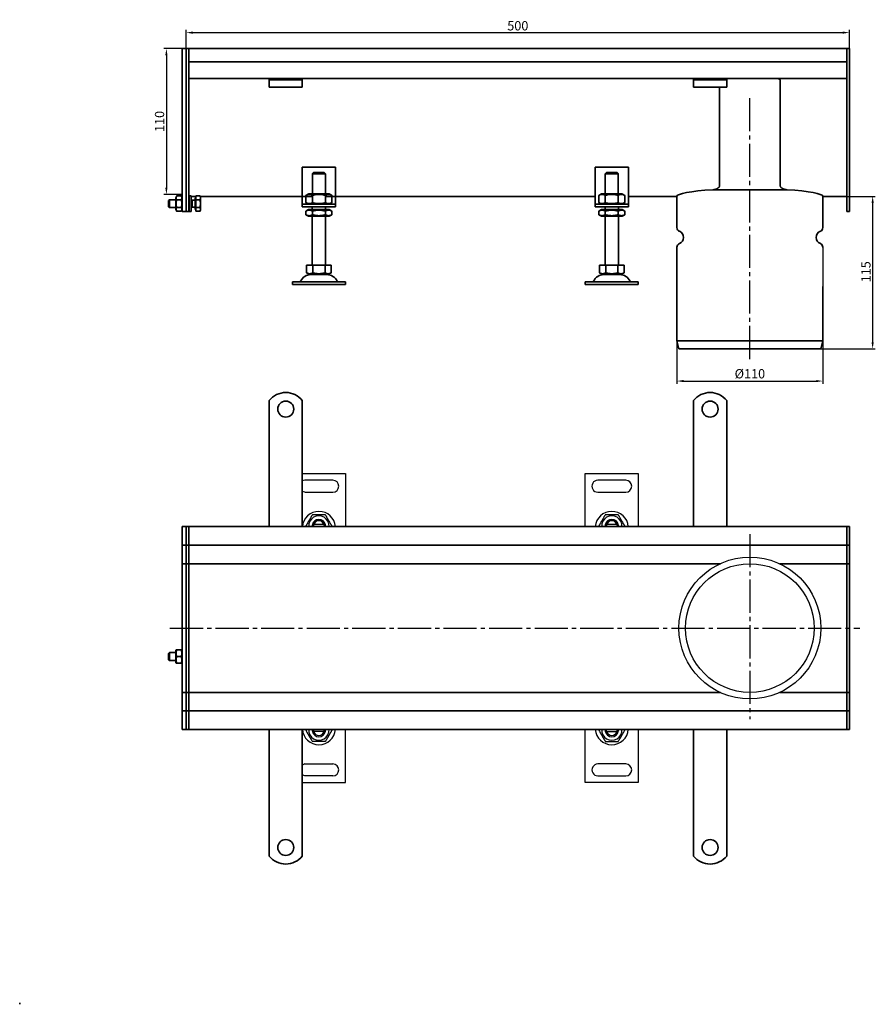
# Model space of a CAD drawing. Units: millimetres. Extents: x 39 to 1083, y 242 to 985.
# Drawn here: x 39 to 684, y 242 to 985 of the extents above; entities that cross this region are included whole.
import ezdxf

# ---------------------------------------------------------------- set-up
doc = ezdxf.new("R2010")
doc.units = ezdxf.units.MM
doc.header["$LTSCALE"] = 2.5
doc.linetypes.add('GEN7', pattern=[13.75, 10, -1.25, 1.25, -1.25])
doc.layers.add('5', color=3, linetype='Continuous')
doc.layers.add('7', color=4, linetype='GEN7')
doc.layers.add('Viditelná (ISO)', color=7, linetype='Continuous', lineweight=35)
doc.styles.add('Text poznámky (ISO)', font='TAHOMA.TTF')
doc.dimstyles.new('Výchozí (ISO)', dxfattribs={"dimscale": 2.5, "dimtxt": 3.5, "dimasz": 2.5, "dimexe": 1, "dimexo": 0, "dimgap": 0.762, "dimtad": 1, "dimrnd": 1e-08, "dimtxsty": 'Text poznámky (ISO)', "dimcen": 0.09, "dimdle": 10, "dimclrd": 256, "dimclre": 256, "dimclrt": 256, "dimazin": 2, "dimtfac": 1.001486, "dimtmove": 0, "dimatfit": 3, "dimfxl": 1, "dimtolj": 1, "dimlwd": -1, "dimlwe": -1, "dimarcsym": 0})

# ---------------------------------------------------------------- blocks, each defined once
blk = doc.blocks.new('*D93')
at = {"layer": '5'}
for p, q in [((161.35, 963.09), (147.35, 963.09)), ((149.35, 958.09), (149.35, 858.09)), ((161.35, 853.09), (147.35, 853.09))]:
    blk.add_line(p, q, dxfattribs=at)
for points in [[(148.51, 958.09), (150.18, 958.09), (149.35, 963.09)], [(148.51, 858.09), (150.18, 858.09), (149.35, 853.09)]]:
    blk.add_solid(points, dxfattribs=at)
at = {"layer": 'Defpoints', "color": 0}
for p in [(161.35, 963.09), (149.35, 853.09), (161.35, 853.09)]:
    blk.add_point(p, dxfattribs=at)
at = {"layer": '5', "insert": (144.18, 908.09), "char_height": 7, "attachment_point": 5, "rotation": 90, "style": 'Text poznámky (ISO)'}
blk.add_mtext('\\A1;110', dxfattribs=at)
blk = doc.blocks.new('*D94')
at = {"layer": '5'}
for p, q in [((164.35, 963.09), (164.35, 977.09)), ((169.35, 975.09), (659.35, 975.09)), ((664.35, 963.09), (664.35, 977.09))]:
    blk.add_line(p, q, dxfattribs=at)
for points in [[(169.35, 975.93), (169.35, 974.26), (164.35, 975.09)], [(659.35, 975.93), (659.35, 974.26), (664.35, 975.09)]]:
    blk.add_solid(points, dxfattribs=at)
at = {"layer": 'Defpoints', "color": 0}
for p in [(664.35, 975.09), (164.35, 963.09), (664.35, 963.09)]:
    blk.add_point(p, dxfattribs=at)
at = {"layer": '5', "insert": (414.35, 980.26), "char_height": 7, "attachment_point": 5, "style": 'Text poznámky (ISO)'}
blk.add_mtext('\\A1;500', dxfattribs=at)
blk = doc.blocks.new('*D97')
at = {"layer": '5'}
for p, q in [((534.35, 742.59), (534.35, 710.26)), ((644.35, 742.59), (644.35, 710.26)), ((539.35, 712.26), (639.35, 712.26))]:
    blk.add_line(p, q, dxfattribs=at)
for points in [[(539.35, 713.09), (539.35, 711.43), (534.35, 712.26)], [(639.35, 713.09), (639.35, 711.43), (644.35, 712.26)]]:
    blk.add_solid(points, dxfattribs=at)
at = {"layer": 'Defpoints', "color": 0}
for p in [(534.35, 742.59), (644.35, 742.59), (644.35, 712.26)]:
    blk.add_point(p, dxfattribs=at)
at = {"layer": '5', "insert": (589.35, 717.77), "char_height": 7, "attachment_point": 5, "style": 'Text poznámky (ISO)'}
blk.add_mtext('\\A1;%%c110', dxfattribs=at)
blk = doc.blocks.new('*D99')
at = {"layer": '5'}
for p, q in [((644.35, 851.6), (683.92, 851.6)), ((681.92, 846.6), (681.92, 741.59)), ((641.2, 736.59), (683.92, 736.59))]:
    blk.add_line(p, q, dxfattribs=at)
for points in [[(681.09, 846.6), (682.76, 846.6), (681.92, 851.6)], [(681.09, 741.59), (682.76, 741.59), (681.92, 736.59)]]:
    blk.add_solid(points, dxfattribs=at)
at = {"layer": 'Defpoints', "color": 0}
for p in [(644.35, 851.6), (641.2, 736.59), (681.92, 736.59)]:
    blk.add_point(p, dxfattribs=at)
at = {"layer": '5', "insert": (676.82, 794.69), "char_height": 7, "attachment_point": 5, "rotation": 90, "style": 'Text poznámky (ISO)'}
blk.add_mtext('\\A1;115', dxfattribs=at)

msp = doc.modelspace()

# ---------------------------------------------------------------- linework, layer by layer
for p, q in [((644.35, 813.17), (644.35, 783.59)), ((251.85, 642.44), (284.34, 642.44)), ((284.34, 642.44), (284.35, 602.44)), ((465.23, 602.43), (465.22, 642.44)), ((465.22, 642.44), (505.22, 642.44)), ((505.22, 642.44), (505.23, 602.44)), ((253.84, 637.44), (251.85, 636.9)), ((274.84, 637.44), (253.84, 637.44)), ((495.72, 637.44), (474.72, 637.44)), ((253.84, 628.44), (251.85, 628.96)), ((253.84, 628.44), (274.84, 628.44)), ((474.72, 628.44), (495.72, 628.44)), ((268.22, 603.94), (260.47, 603.94)), ((268.39, 603.65), (268.57, 602.44)), ((489.1, 603.94), (481.36, 603.94)), ((489.27, 603.65), (489.45, 602.44)), ((268.22, 447.93), (260.47, 447.93)), ((268.39, 448.22), (268.57, 449.43)), ((284.35, 409.43), (284.35, 449.43)), ((465.23, 409.43), (465.23, 449.43)), ((481.19, 448.22), (481, 449.44)), ((481.36, 447.94), (489.1, 447.94)), ((505.23, 449.44), (505.23, 409.44)), ((253.85, 423.43), (251.85, 422.59)), ((253.85, 423.43), (274.85, 423.43)), ((495.73, 423.44), (474.73, 423.44)), ((253.85, 414.43), (251.85, 415.26)), ((251.85, 409.43), (284.35, 409.43)), ((274.85, 414.43), (253.85, 414.43)), ((505.23, 409.44), (465.23, 409.43)), ((474.73, 414.44), (495.73, 414.44))]:
    msp.add_line(p, q)
for radius in [53.5, 48.5]:
    msp.add_circle((589.35, 525.93), radius)
for centre, radius, start, end in [((274.84, 632.94), 4.5, 270.00886, 90.00886), ((474.72, 632.94), 4.5, 90.00886, 270.00886), ((495.72, 632.94), 4.5, 270.00886, 90.00886), ((264.35, 601.44), 12.5, 4.59742, 175.42029), ((264.35, 602.94), 7.65, 356.26137, 183.75635), ((485.23, 601.44), 12.5, 4.59742, 175.42029), ((485.23, 602.94), 7.65, 356.26137, 183.75635), ((264.35, 602.94), 5, 168.4719, 185.74803), ((264.35, 602.94), 5, 11.54582, 168.4719), ((264.35, 602.94), 4.1, 165.90241, 187.00844), ((264.35, 602.94), 4.1, 14.1153, 165.90241), ((264.35, 602.94), 4, 14.48637, 165.53135), ((264.35, 602.94), 4.1, 10.00886, 14.1153), ((264.35, 602.94), 5, 354.26969, 11.54582), ((485.23, 602.94), 5, 168.4719, 185.74803), ((485.23, 602.94), 5, 11.54582, 168.4719), ((485.23, 602.94), 4.1, 165.90241, 187.00844), ((485.23, 602.94), 4.1, 14.1153, 165.90241), ((485.23, 602.94), 4, 14.48637, 165.53135), ((485.23, 602.94), 4.1, 10.00886, 14.1153), ((485.23, 602.94), 5, 354.26969, 11.54582), ((264.35, 450.43), 12.5, 184.58857, 355.41143), ((264.35, 448.93), 7.65, 176.25251, 3.74749), ((264.35, 448.93), 5, 174.26083, 191.53696), ((264.35, 448.93), 5, 191.53696, 348.46304), ((264.35, 448.93), 4.1, 173.00042, 194.10644), ((264.35, 448.93), 4.1, 194.10644, 345.89356), ((264.35, 448.93), 4, 194.47751, 345.52249), ((264.35, 448.93), 4.1, 345.89356, 350), ((264.35, 448.93), 5, 348.46304, 5.73917), ((485.23, 450.44), 12.5, 184.59742, 355.42029), ((485.23, 448.94), 7.65, 176.26137, 3.75635), ((485.23, 448.94), 5, 174.26969, 191.54582), ((485.23, 448.94), 5, 191.54582, 348.4719), ((485.23, 448.94), 4.1, 190.00886, 194.1153), ((485.23, 448.94), 4.1, 194.1153, 345.90241), ((485.23, 448.94), 4, 194.48637, 345.53135), ((485.23, 448.94), 4.1, 345.90241, 7.00844), ((485.23, 448.94), 5, 348.4719, 5.74803), ((274.85, 418.93), 4.5, 270, 90), ((474.73, 418.94), 4.5, 90.00886, 270.00886), ((495.73, 418.94), 4.5, 270.00886, 90.00886)]:
    msp.add_arc(centre, radius, start, end)
for points, weights in [([(259.44, 611.44), (256.99, 607.19), (254.53, 602.94)], [1, 1.15470053838, 1]), ([(269.25, 611.44), (264.35, 611.44), (259.44, 611.44)], [1, 1.15470053838, 1]), ([(274.16, 602.94), (271.71, 607.19), (269.25, 611.44)], [1, 1.15470053838, 1]), ([(480.32, 611.44), (477.87, 607.19), (475.41, 602.94)], [1, 1.15470053838, 1]), ([(490.13, 611.44), (485.23, 611.44), (480.32, 611.44)], [1, 1.15470053838, 1]), ([(495.04, 602.94), (492.59, 607.19), (490.13, 611.44)], [1, 1.15470053838, 1]), ([(260.47, 603.94), (260.02, 603.94), (259.45, 603.94)], [1, 1.01641431551, 1.01967201941]), ([(269.25, 603.94), (268.68, 603.94), (268.22, 603.94)], [1.01967201941, 1.01641431551, 1]), ([(481.36, 603.94), (480.9, 603.94), (480.33, 603.94)], [1, 1.01641431551, 1.01967201941]), ([(490.13, 603.94), (489.56, 603.94), (489.1, 603.94)], [1.01967201941, 1.01641431551, 1]), ([(259.44, 440.43), (256.99, 444.68), (254.53, 448.93)], [1, 1.15470053838, 1]), ([(260.47, 447.93), (260.02, 447.93), (259.45, 447.93)], [1, 1.01641431551, 1.01967201941]), ([(269.25, 447.93), (268.68, 447.93), (268.22, 447.93)], [1.01967201941, 1.01641431551, 1]), ([(274.16, 448.93), (271.71, 444.68), (269.26, 440.43)], [1, 1.15470053838, 1]), ([(475.41, 448.94), (477.87, 444.69), (480.32, 440.44)], [1, 1.15470053838, 1]), ([(480.33, 447.94), (480.9, 447.94), (481.36, 447.94)], [1.01967201941, 1.01641431551, 1]), ([(489.1, 447.94), (489.56, 447.94), (490.13, 447.94)], [1, 1.01641431551, 1.01967201941]), ([(490.14, 440.44), (492.59, 444.69), (495.04, 448.94)], [1, 1.15470053838, 1]), ([(269.26, 440.43), (264.35, 440.43), (259.44, 440.43)], [1, 1.15470053838, 1]), ([(480.32, 440.44), (485.23, 440.44), (490.14, 440.44)], [1, 1.15470053838, 1])]:
    msp.add_rational_spline(points, weights, degree=2)
at = {"layer": '7'}
for p, q in [((589.35, 728.8), (589.35, 927.47)), ((589.35, 596.82), (589.35, 457.19)), ((152.06, 525.78), (672.24, 525.78))]:
    msp.add_line(p, q, dxfattribs=at)
at = {"layer": 'Viditelná (ISO)'}
for p, q in [((164.35, 963.09), (161.35, 963.09)), ((161.35, 960.09), (161.35, 963.09)), ((161.35, 960.09), (161.35, 851.34)), ((166.35, 963.09), (164.35, 963.09)), ((164.35, 960.09), (164.35, 963.09)), ((164.35, 963.09), (164.35, 960.09)), ((164.35, 960.09), (164.35, 851.34)), ((164.35, 851.34), (164.35, 960.09)), ((662.35, 963.09), (166.35, 963.09)), ((166.35, 960.09), (166.35, 963.09)), ((166.35, 963.09), (166.35, 960.09)), ((166.35, 960.09), (166.35, 953.09)), ((166.35, 851.34), (166.35, 960.09)), ((662.35, 963.09), (662.35, 960.09)), ((664.35, 963.09), (662.35, 963.09)), ((662.35, 960.09), (662.35, 963.09)), ((662.35, 960.09), (662.35, 953.09)), ((662.35, 960.09), (662.35, 851.34)), ((664.35, 963.09), (664.35, 960.09)), ((664.35, 851.34), (664.35, 960.09)), ((166.35, 953.09), (662.35, 953.09)), ((226.85, 940.59), (166.35, 940.59)), ((226.85, 939.59), (226.85, 940.59)), ((251.85, 940.59), (226.85, 940.59)), ((226.85, 939.59), (251.85, 939.59)), ((226.85, 939.59), (226.85, 938.13)), ((226.85, 938.13), (226.85, 935.65)), ((546.85, 940.59), (251.85, 940.59)), ((251.85, 940.59), (251.85, 939.59)), ((251.85, 939.59), (251.85, 938.13)), ((251.85, 938.13), (251.85, 935.65)), ((546.85, 939.59), (546.85, 940.59)), ((571.85, 940.59), (546.85, 940.59)), ((546.85, 939.59), (571.85, 939.59)), ((546.85, 939.59), (546.85, 938.13)), ((546.85, 938.13), (546.85, 935.65)), ((662.35, 940.59), (571.85, 940.59)), ((571.85, 940.59), (571.85, 939.59)), ((571.85, 939.59), (571.85, 938.13)), ((571.85, 938.13), (571.85, 935.65)), ((612.26, 939.09), (612.26, 859.54)), ((226.85, 933.9), (226.85, 935.65)), ((251.85, 933.9), (226.85, 933.9)), ((251.85, 933.9), (251.85, 935.65)), ((546.85, 933.9), (546.85, 935.65)), ((571.85, 933.9), (546.85, 933.9)), ((566.43, 859.54), (566.43, 933.9)), ((571.85, 933.9), (571.85, 935.65)), ((251.85, 873.59), (251.85, 847.59)), ((276.85, 873.59), (251.85, 873.59)), ((260.47, 869.59), (268.22, 869.59)), ((276.85, 847.59), (276.85, 873.59)), ((472.73, 873.59), (472.73, 847.59)), ((497.73, 873.59), (472.73, 873.59)), ((481.36, 869.59), (489.1, 869.59)), ((497.73, 847.59), (497.73, 873.59)), ((269.25, 868.59), (259.45, 868.59)), ((259.45, 868.59), (259.45, 853.59)), ((269.25, 853.59), (269.25, 868.59)), ((490.13, 868.59), (480.33, 868.59)), ((480.33, 868.59), (480.33, 853.59)), ((490.13, 853.59), (490.13, 868.59)), ((617.39, 856.56), (561.3, 856.56)), ((561.3, 856.56), (617.39, 856.56)), ((151.05, 848.48), (151.66, 849.09)), ((151.05, 843.71), (151.05, 848.48)), ((151.66, 849.09), (151.66, 843.09)), ((156.35, 849.09), (151.66, 849.09)), ((156.35, 850.49), (157.14, 851.87)), ((156.35, 850.49), (156.35, 841.69)), ((157.14, 851.87), (160.55, 851.87)), ((157.14, 848.98), (160.55, 848.98)), ((161.35, 850.49), (160.55, 851.87)), ((161.35, 849.22), (161.35, 851.34)), ((161.35, 849.22), (161.35, 840.97)), ((164.35, 849.22), (164.35, 851.34)), ((164.35, 851.34), (164.35, 849.22)), ((164.35, 849.22), (164.35, 840.97)), ((164.35, 840.97), (164.35, 849.22)), ((166.35, 851.6), (166.45, 851.6)), ((166.35, 851.34), (166.35, 849.22)), ((166.35, 840.97), (166.35, 849.22)), ((166.45, 849.09), (166.35, 849.09)), ((166.45, 852.09), (166.45, 840.09)), ((166.45, 852.09), (168.05, 852.09)), ((168.05, 852.09), (168.05, 840.09)), ((168.05, 851.6), (171.55, 851.6)), ((168.66, 848.82), (168.05, 849.09)), ((168.66, 848.82), (168.66, 843.36)), ((171.05, 848.82), (168.66, 848.82)), ((171.05, 850.44), (171.05, 841.74)), ((171.55, 850.44), (171.05, 850.44)), ((171.55, 851.87), (174.6, 851.87)), ((171.55, 848.98), (171.55, 851.87)), ((171.55, 848.98), (174.6, 848.98)), ((171.55, 843.21), (171.55, 848.98)), ((175.05, 851.09), (174.6, 851.87)), ((174.75, 851.6), (259.35, 851.6)), ((175.05, 850.42), (175.05, 851.09)), ((175.05, 846.09), (175.05, 850.42)), ((251.85, 847.59), (251.85, 845.59)), ((256.7, 853.59), (254.53, 852.34)), ((254.53, 852.34), (254.53, 846.84)), ((256.7, 845.59), (254.53, 846.84)), ((272, 853.59), (256.7, 853.59)), ((259.44, 852.34), (259.44, 846.84)), ((269.26, 852.34), (269.26, 846.84)), ((269.35, 851.6), (472.73, 851.6)), ((272, 853.59), (274.16, 852.34)), ((272, 845.59), (274.16, 846.84)), ((274.16, 852.34), (274.16, 846.84)), ((276.85, 845.59), (276.85, 847.59)), ((472.73, 847.59), (472.73, 845.59)), ((477.58, 853.59), (475.41, 852.34)), ((475.41, 852.34), (475.41, 846.84)), ((477.58, 845.59), (475.41, 846.84)), ((492.88, 853.59), (477.58, 853.59)), ((480.32, 852.34), (480.32, 846.84)), ((490.14, 852.34), (490.14, 846.84)), ((492.88, 853.59), (495.04, 852.34)), ((492.88, 845.59), (495.04, 846.84)), ((495.04, 852.34), (495.04, 846.84)), ((497.73, 851.6), (534.35, 851.6)), ((497.73, 845.59), (497.73, 847.59)), ((534.35, 851.62), (534.35, 851.6)), ((534.35, 851.59), (534.35, 828)), ((644.35, 851.6), (644.35, 851.62)), ((644.35, 851.6), (662.35, 851.6)), ((644.35, 851.59), (644.35, 828)), ((662.35, 849.22), (662.35, 851.34)), ((662.35, 849.22), (662.35, 840.97)), ((664.35, 851.34), (664.35, 849.22)), ((664.35, 840.97), (664.35, 849.22)), ((151.05, 843.71), (151.66, 843.09)), ((156.35, 843.09), (151.66, 843.09)), ((156.35, 841.69), (157.14, 840.32)), ((157.14, 843.21), (160.55, 843.21)), ((157.14, 840.32), (160.55, 840.32)), ((161.35, 841.69), (160.55, 840.32)), ((161.35, 840.09), (161.35, 840.97)), ((164.35, 840.09), (161.35, 840.09)), ((164.35, 840.09), (164.35, 840.97)), ((164.35, 840.97), (164.35, 840.09)), ((166.35, 840.09), (164.35, 840.09)), ((166.45, 843.09), (166.35, 843.09)), ((166.35, 840.97), (166.35, 840.09)), ((166.45, 840.09), (168.05, 840.09)), ((168.66, 843.36), (168.05, 843.09)), ((171.05, 843.36), (168.66, 843.36)), ((171.55, 841.74), (171.05, 841.74)), ((171.55, 843.21), (174.6, 843.21)), ((171.55, 840.32), (171.55, 843.21)), ((171.55, 840.32), (174.6, 840.32)), ((175.05, 841.09), (174.6, 840.32)), ((175.05, 841.76), (175.05, 846.09)), ((175.05, 841.09), (175.05, 841.76)), ((251.85, 845.59), (276.85, 845.59)), ((251.85, 845.59), (251.85, 843.59)), ((276.85, 843.59), (251.85, 843.59)), ((256.55, 841.59), (254.53, 840.43)), ((254.53, 837.76), (254.53, 840.43)), ((272.15, 841.59), (256.55, 841.59)), ((259.35, 841.59), (259.35, 843.59)), ((259.44, 837.76), (259.44, 840.43)), ((269.26, 837.76), (269.26, 840.43)), ((269.35, 841.59), (269.35, 843.59)), ((272.15, 841.59), (274.16, 840.43)), ((274.16, 837.76), (274.16, 840.43)), ((276.85, 843.59), (276.85, 845.59)), ((472.73, 845.59), (497.73, 845.59)), ((472.73, 845.59), (472.73, 843.59)), ((497.73, 843.59), (472.73, 843.59)), ((477.43, 841.59), (475.41, 840.43)), ((475.41, 837.76), (475.41, 840.43)), ((493.03, 841.59), (477.43, 841.59)), ((480.23, 841.59), (480.23, 843.59)), ((480.32, 837.76), (480.32, 840.43)), ((490.14, 837.76), (490.14, 840.43)), ((490.23, 841.59), (490.23, 843.59)), ((493.03, 841.59), (495.04, 840.43)), ((495.04, 837.76), (495.04, 840.43)), ((497.73, 843.59), (497.73, 845.59)), ((662.35, 840.09), (662.35, 840.97)), ((664.35, 840.09), (662.35, 840.09)), ((664.35, 840.97), (664.35, 840.09)), ((256.55, 836.59), (254.53, 837.76)), ((256.55, 836.59), (272.15, 836.59)), ((259.35, 799.59), (259.35, 836.59)), ((269.35, 799.59), (269.35, 836.59)), ((272.15, 836.59), (274.16, 837.76)), ((477.43, 836.59), (475.41, 837.76)), ((477.43, 836.59), (493.03, 836.59)), ((480.23, 799.59), (480.23, 836.59)), ((490.23, 799.59), (490.23, 836.59)), ((493.03, 836.59), (495.04, 837.76)), ((534.35, 813.17), (534.35, 783.59)), ((255.1, 799.59), (255.1, 793.93)), ((255.1, 799.59), (259.72, 799.59)), ((259.72, 799.59), (259.72, 793.93)), ((259.72, 799.59), (268.97, 799.59)), ((268.97, 799.59), (273.6, 799.59)), ((268.97, 799.59), (268.97, 793.93)), ((273.6, 799.59), (273.6, 793.93)), ((475.98, 799.59), (475.98, 793.93)), ((475.98, 799.59), (480.6, 799.59)), ((480.6, 799.59), (480.6, 793.93)), ((480.6, 799.59), (489.85, 799.59)), ((489.85, 799.59), (494.48, 799.59)), ((489.85, 799.59), (489.85, 793.93)), ((494.48, 799.59), (494.48, 793.93)), ((257.41, 792.59), (255.1, 793.93)), ((257.41, 792.59), (271.29, 792.59)), ((271.29, 792.59), (273.6, 793.93)), ((478.29, 792.59), (475.98, 793.93)), ((478.29, 792.59), (492.17, 792.59)), ((492.17, 792.59), (494.48, 793.93)), ((244.35, 787.09), (284.35, 787.09)), ((244.35, 787.09), (244.35, 785.09)), ((244.35, 785.09), (284.35, 785.09)), ((244.35, 785.09), (284.35, 785.09)), ((284.35, 787.09), (284.35, 785.09)), ((465.23, 787.09), (505.23, 787.09)), ((465.23, 787.09), (465.23, 785.09)), ((465.23, 785.09), (505.23, 785.09)), ((505.23, 787.09), (505.23, 785.09)), ((534.35, 785.09), (534.35, 742.59)), ((644.35, 783.59), (644.35, 742.59)), ((644.35, 783.59), (644.35, 742.59)), ((534.35, 742.59), (644.35, 742.59)), ((535.84, 736.59), (534.35, 742.59)), ((535.84, 736.59), (642.85, 736.59)), ((642.85, 736.59), (644.35, 742.59)), ((226.85, 681.12), (226.85, 697.61)), ((251.85, 681.12), (251.85, 697.61)), ((546.85, 681.12), (546.85, 697.61)), ((571.85, 681.12), (571.85, 697.61)), ((226.85, 681.12), (226.85, 676.88)), ((226.85, 674.4), (226.85, 676.88)), ((251.85, 681.12), (251.85, 676.88)), ((251.85, 674.4), (251.85, 676.88)), ((546.85, 681.12), (546.85, 676.88)), ((546.85, 674.4), (546.85, 676.88)), ((571.85, 681.12), (571.85, 676.88)), ((571.85, 674.4), (571.85, 676.88)), ((226.85, 667.33), (226.85, 674.4)), ((251.85, 667.33), (251.85, 674.4)), ((546.85, 667.33), (546.85, 674.4)), ((571.85, 667.33), (571.85, 674.4)), ((226.85, 664.86), (226.85, 667.33)), ((226.85, 664.86), (226.85, 656.37)), ((251.85, 664.86), (251.85, 667.33)), ((251.85, 664.86), (251.85, 656.37)), ((546.85, 664.86), (546.85, 667.33)), ((546.85, 664.86), (546.85, 656.37)), ((571.85, 664.86), (571.85, 667.33)), ((571.85, 664.86), (571.85, 656.37)), ((226.85, 653.9), (226.85, 656.37)), ((226.85, 646.83), (226.85, 653.9)), ((251.85, 653.9), (251.85, 656.37)), ((251.85, 646.83), (251.85, 653.9)), ((546.85, 653.9), (546.85, 656.37)), ((546.85, 646.83), (546.85, 653.9)), ((571.85, 653.9), (571.85, 656.37)), ((571.85, 646.83), (571.85, 653.9)), ((226.85, 644.35), (226.85, 646.83)), ((251.85, 644.35), (251.85, 646.83)), ((546.85, 644.35), (546.85, 646.83)), ((571.85, 644.35), (571.85, 646.83)), ((226.85, 644.35), (226.85, 635.87)), ((251.85, 644.35), (251.85, 635.87)), ((546.85, 644.35), (546.85, 635.87)), ((571.85, 644.35), (571.85, 635.87)), ((226.85, 633.39), (226.85, 635.87)), ((226.85, 626.32), (226.85, 633.39)), ((251.85, 633.39), (251.85, 635.87)), ((251.85, 626.32), (251.85, 633.39)), ((546.85, 633.39), (546.85, 635.87)), ((546.85, 626.32), (546.85, 633.39)), ((571.85, 633.39), (571.85, 635.87)), ((571.85, 626.32), (571.85, 633.39)), ((226.85, 623.85), (226.85, 626.32)), ((251.85, 623.85), (251.85, 626.32)), ((546.85, 623.85), (546.85, 626.32)), ((571.85, 623.85), (571.85, 626.32)), ((226.85, 623.85), (226.85, 619.6)), ((226.85, 602.43), (226.85, 619.6)), ((251.85, 623.85), (251.85, 619.6)), ((251.85, 602.43), (251.85, 619.6)), ((546.85, 623.85), (546.85, 619.6)), ((546.85, 602.43), (546.85, 619.6)), ((571.85, 623.85), (571.85, 619.6)), ((571.85, 602.43), (571.85, 619.6)), ((164.35, 602.43), (161.35, 602.43)), ((161.35, 599.43), (161.35, 602.43)), ((166.35, 602.43), (164.35, 602.43)), ((164.35, 599.43), (164.35, 602.43)), ((164.35, 602.43), (164.35, 599.43)), ((166.35, 599.43), (166.35, 602.43)), ((662.35, 602.43), (166.35, 602.43)), ((166.35, 602.43), (166.35, 599.43)), ((662.35, 602.43), (662.35, 599.43)), ((664.35, 602.43), (662.35, 602.43)), ((662.35, 599.43), (662.35, 602.43)), ((664.35, 602.43), (664.35, 599.43)), ((161.35, 599.43), (161.35, 591.43)), ((164.35, 599.43), (164.35, 591.43)), ((164.35, 591.43), (164.35, 599.43)), ((166.35, 599.43), (166.35, 591.43)), ((166.35, 591.43), (166.35, 599.43)), ((662.35, 599.43), (662.35, 591.43)), ((662.35, 599.43), (662.35, 591.43)), ((664.35, 591.43), (664.35, 599.43)), ((161.35, 588.43), (161.35, 591.43)), ((161.35, 588.43), (161.35, 586.93)), ((164.35, 588.43), (161.35, 588.43)), ((161.35, 586.93), (161.35, 577.43)), ((164.35, 588.43), (164.35, 591.43)), ((164.35, 591.43), (164.35, 588.43)), ((164.35, 588.43), (164.35, 586.93)), ((166.35, 588.43), (164.35, 588.43)), ((164.35, 586.93), (164.35, 588.43)), ((164.35, 586.93), (164.35, 577.43)), ((164.35, 577.43), (164.35, 586.93)), ((166.35, 588.43), (166.35, 591.43)), ((166.35, 591.43), (166.35, 588.43)), ((166.35, 588.43), (166.35, 586.93)), ((166.35, 588.43), (662.35, 588.43)), ((166.35, 586.93), (166.35, 588.43)), ((166.35, 586.93), (166.35, 577.43)), ((166.35, 577.43), (166.35, 586.93)), ((662.35, 591.43), (662.35, 588.43)), ((662.35, 588.43), (662.35, 591.43)), ((662.35, 586.93), (662.35, 588.43)), ((662.35, 588.43), (662.35, 586.93)), ((664.35, 588.43), (662.35, 588.43)), ((662.35, 586.93), (662.35, 577.43)), ((662.35, 586.93), (662.35, 577.43)), ((664.35, 591.43), (664.35, 588.43)), ((664.35, 586.93), (664.35, 588.43)), ((664.35, 577.43), (664.35, 586.93)), ((161.35, 574.43), (161.35, 577.43)), ((161.35, 574.43), (161.35, 573.09)), ((164.35, 574.43), (161.35, 574.43)), ((161.35, 573.09), (161.35, 526.09)), ((164.35, 574.43), (164.35, 577.43)), ((164.35, 577.43), (164.35, 574.43)), ((164.35, 574.43), (164.35, 573.09)), ((166.35, 574.43), (164.35, 574.43)), ((164.35, 573.09), (164.35, 574.43)), ((164.35, 573.09), (164.35, 526.09)), ((164.35, 526.09), (164.35, 573.09)), ((166.35, 574.43), (166.35, 577.43)), ((166.35, 577.43), (166.35, 574.43)), ((195.3, 574.43), (166.35, 574.43)), ((166.35, 574.43), (166.35, 573.09)), ((166.35, 573.09), (166.35, 574.43)), ((166.35, 573.09), (166.35, 526.09)), ((166.35, 526.09), (166.35, 573.09)), ((567.14, 574.43), (195.3, 574.43)), ((611.93, 574.43), (662.35, 574.43)), ((662.35, 577.43), (662.35, 574.43)), ((662.35, 574.43), (662.35, 577.43)), ((662.35, 573.09), (662.35, 574.43)), ((662.35, 574.43), (662.35, 573.09)), ((664.35, 574.43), (662.35, 574.43)), ((662.35, 573.09), (662.35, 526.09)), ((662.35, 573.09), (662.35, 526.09)), ((664.35, 577.43), (664.35, 574.43)), ((664.35, 573.09), (664.35, 574.43)), ((664.35, 526.09), (664.35, 573.09)), ((161.35, 526.09), (161.35, 525.78)), ((161.35, 525.78), (161.35, 478.78)), ((164.35, 526.09), (164.35, 525.78)), ((164.35, 525.78), (164.35, 526.09)), ((164.35, 525.78), (164.35, 478.78)), ((164.35, 478.78), (164.35, 525.78)), ((166.35, 526.09), (166.35, 525.78)), ((166.35, 525.78), (166.35, 526.09)), ((166.35, 525.78), (166.35, 478.78)), ((166.35, 478.78), (166.35, 525.78)), ((662.35, 525.78), (662.35, 526.09)), ((662.35, 526.09), (662.35, 525.78)), ((662.35, 525.78), (662.35, 478.78)), ((662.35, 525.78), (662.35, 478.78)), ((664.35, 525.78), (664.35, 526.09)), ((664.35, 478.78), (664.35, 525.78)), ((151.05, 506.82), (151.66, 507.43)), ((151.05, 502.05), (151.05, 506.82)), ((151.66, 507.43), (151.66, 501.43)), ((156.35, 507.43), (151.66, 507.43)), ((156.35, 508.83), (156.69, 509.43)), ((156.35, 508.83), (156.35, 500.03)), ((156.69, 509.43), (157.14, 509.43)), ((157.14, 509.43), (160.55, 509.43)), ((160.55, 509.43), (161, 509.43)), ((161.35, 508.83), (161, 509.43)), ((151.05, 502.05), (151.66, 501.43)), ((156.35, 501.43), (151.66, 501.43)), ((156.35, 500.03), (156.69, 499.43)), ((157.14, 499.43), (156.69, 499.43)), ((157.14, 504.43), (160.55, 504.43)), ((157.14, 499.43), (160.55, 499.43)), ((161, 499.43), (160.55, 499.43)), ((161.35, 500.03), (161, 499.43)), ((161.35, 478.78), (161.35, 477.43)), ((164.35, 477.43), (161.35, 477.43)), ((161.35, 474.43), (161.35, 477.43)), ((164.35, 478.78), (164.35, 477.43)), ((164.35, 477.43), (164.35, 478.78)), ((166.35, 477.43), (164.35, 477.43)), ((164.35, 474.43), (164.35, 477.43)), ((164.35, 477.43), (164.35, 474.43)), ((166.35, 478.78), (166.35, 477.43)), ((166.35, 477.43), (166.35, 478.78)), ((195.3, 477.43), (166.35, 477.43)), ((166.35, 474.43), (166.35, 477.43)), ((166.35, 477.43), (166.35, 474.43)), ((567.24, 477.43), (192.26, 477.43)), ((662.35, 477.43), (611.93, 477.43)), ((662.35, 477.43), (662.35, 478.78)), ((662.35, 478.78), (662.35, 477.43)), ((662.35, 477.43), (662.35, 474.43)), ((664.35, 477.43), (662.35, 477.43)), ((662.35, 474.43), (662.35, 477.43)), ((664.35, 477.43), (664.35, 478.78)), ((664.35, 477.43), (664.35, 474.43)), ((161.35, 474.43), (161.35, 464.93)), ((164.35, 474.43), (164.35, 464.93)), ((164.35, 464.93), (164.35, 474.43)), ((166.35, 474.43), (166.35, 464.93)), ((166.35, 464.93), (166.35, 474.43)), ((662.35, 474.43), (662.35, 464.93)), ((662.35, 474.43), (662.35, 464.93)), ((664.35, 464.93), (664.35, 474.43)), ((161.35, 464.93), (161.35, 463.43)), ((164.35, 463.43), (161.35, 463.43)), ((161.35, 460.43), (161.35, 463.43)), ((164.35, 464.93), (164.35, 463.43)), ((164.35, 463.43), (164.35, 464.93)), ((166.35, 463.43), (164.35, 463.43)), ((164.35, 460.43), (164.35, 463.43)), ((164.35, 463.43), (164.35, 460.43)), ((166.35, 464.93), (166.35, 463.43)), ((166.35, 463.43), (166.35, 464.93)), ((166.35, 460.43), (166.35, 463.43)), ((662.35, 463.43), (166.35, 463.43)), ((166.35, 463.43), (166.35, 460.43)), ((662.35, 463.43), (662.35, 464.93)), ((662.35, 464.93), (662.35, 463.43)), ((662.35, 463.43), (662.35, 460.43)), ((664.35, 463.43), (662.35, 463.43)), ((662.35, 460.43), (662.35, 463.43)), ((664.35, 463.43), (664.35, 464.93)), ((664.35, 463.43), (664.35, 460.43)), ((161.35, 460.43), (161.35, 452.43)), ((164.35, 460.43), (164.35, 452.43)), ((164.35, 452.43), (164.35, 460.43)), ((166.35, 460.43), (166.35, 452.43)), ((166.35, 452.43), (166.35, 460.43)), ((662.35, 460.43), (662.35, 452.43)), ((662.35, 460.43), (662.35, 452.43)), ((664.35, 452.43), (664.35, 460.43)), ((161.35, 449.43), (161.35, 452.43)), ((164.35, 449.43), (161.35, 449.43)), ((164.35, 449.43), (164.35, 452.43)), ((164.35, 452.43), (164.35, 449.43)), ((166.35, 449.43), (164.35, 449.43)), ((166.35, 449.43), (166.35, 452.43)), ((166.35, 452.43), (166.35, 449.43)), ((166.35, 449.43), (662.35, 449.43)), ((226.85, 449.43), (226.85, 431.95)), ((251.85, 449.43), (251.85, 431.95)), ((546.85, 449.43), (546.85, 431.95)), ((571.85, 449.43), (571.85, 431.95)), ((662.35, 452.43), (662.35, 449.43)), ((662.35, 449.43), (662.35, 452.43)), ((664.35, 449.43), (662.35, 449.43)), ((664.35, 452.43), (664.35, 449.43)), ((226.85, 427.71), (226.85, 431.95)), ((251.85, 427.71), (251.85, 431.95)), ((546.85, 427.71), (546.85, 431.95)), ((571.85, 427.71), (571.85, 431.95)), ((226.85, 427.71), (226.85, 425.24)), ((226.85, 425.24), (226.85, 418.16)), ((251.85, 427.71), (251.85, 425.24)), ((251.85, 425.24), (251.85, 418.16)), ((546.85, 427.71), (546.85, 425.24)), ((546.85, 425.24), (546.85, 418.16)), ((571.85, 427.71), (571.85, 425.24)), ((571.85, 425.24), (571.85, 418.16)), ((226.85, 418.16), (226.85, 415.69)), ((251.85, 418.16), (251.85, 415.69)), ((546.85, 418.16), (546.85, 415.69)), ((571.85, 418.16), (571.85, 415.69)), ((226.85, 407.2), (226.85, 415.69)), ((251.85, 407.2), (251.85, 415.69)), ((546.85, 407.2), (546.85, 415.69)), ((571.85, 407.2), (571.85, 415.69)), ((226.85, 407.2), (226.85, 404.73)), ((226.85, 404.73), (226.85, 397.66)), ((251.85, 407.2), (251.85, 404.73)), ((251.85, 404.73), (251.85, 397.66)), ((546.85, 407.2), (546.85, 404.73)), ((546.85, 404.73), (546.85, 397.66)), ((571.85, 407.2), (571.85, 404.73)), ((571.85, 404.73), (571.85, 397.66)), ((226.85, 397.66), (226.85, 395.18)), ((226.85, 386.7), (226.85, 395.18)), ((251.85, 397.66), (251.85, 395.18)), ((251.85, 386.7), (251.85, 395.18)), ((546.85, 397.66), (546.85, 395.18)), ((546.85, 386.7), (546.85, 395.18)), ((571.85, 397.66), (571.85, 395.18)), ((571.85, 386.7), (571.85, 395.18)), ((226.85, 386.7), (226.85, 384.22)), ((251.85, 386.7), (251.85, 384.22)), ((546.85, 386.7), (546.85, 384.22)), ((571.85, 386.7), (571.85, 384.22)), ((226.85, 384.22), (226.85, 377.15)), ((251.85, 384.22), (251.85, 377.15)), ((546.85, 384.22), (546.85, 377.15)), ((571.85, 384.22), (571.85, 377.15)), ((226.85, 377.15), (226.85, 374.68)), ((226.85, 370.43), (226.85, 374.68)), ((251.85, 377.15), (251.85, 374.68)), ((251.85, 370.43), (251.85, 374.68)), ((546.85, 377.15), (546.85, 374.68)), ((546.85, 370.43), (546.85, 374.68)), ((571.85, 377.15), (571.85, 374.68)), ((571.85, 370.43), (571.85, 374.68)), ((226.85, 370.43), (226.85, 353.95)), ((251.85, 370.43), (251.85, 353.95)), ((546.85, 370.43), (546.85, 353.95)), ((571.85, 370.43), (571.85, 353.95)), ((38.73, 243.11), (38.73, 242.11))]:
    msp.add_line(p, q, dxfattribs=at)
at = {"layer": 'Viditelná (ISO)', "flags": 128}
for points in [[(608.65, 940.59), (608.82, 940.59), (609, 940.59), (609.17, 940.58), (609.35, 940.57), (609.53, 940.56), (609.7, 940.54), (609.88, 940.52), (610.06, 940.49), (610.24, 940.46), (610.41, 940.42), (610.59, 940.38), (610.76, 940.34), (610.92, 940.29), (611.09, 940.23), (611.25, 940.17), (611.4, 940.1), (611.55, 940.02), (611.7, 939.93), (611.84, 939.83), (611.97, 939.71), (612.09, 939.58), (612.18, 939.43), (612.24, 939.27), (612.26, 939.09)], [(561.3, 856.56), (561.56, 856.58), (561.81, 856.6), (562.07, 856.64), (562.32, 856.68), (562.58, 856.73), (562.84, 856.79), (563.1, 856.85), (563.36, 856.93), (563.61, 857.01), (563.87, 857.1), (564.11, 857.2), (564.36, 857.3), (564.6, 857.41), (564.83, 857.54), (565.05, 857.67), (565.27, 857.81), (565.49, 857.97), (565.7, 858.15), (565.89, 858.34), (566.07, 858.55), (566.22, 858.77), (566.33, 859.01), (566.41, 859.27), (566.43, 859.54)], [(612.26, 859.54), (612.29, 859.27), (612.36, 859.01), (612.48, 858.77), (612.63, 858.55), (612.8, 858.34), (613, 858.15), (613.21, 857.97), (613.42, 857.81), (613.64, 857.67), (613.87, 857.54), (614.1, 857.41), (614.34, 857.3), (614.58, 857.2), (614.83, 857.1), (615.08, 857.01), (615.34, 856.93), (615.59, 856.85), (615.85, 856.79), (616.11, 856.73), (616.37, 856.68), (616.63, 856.64), (616.89, 856.6), (617.14, 856.58), (617.39, 856.56)], [(157.14, 851.87), (157.06, 851.73), (157, 851.6), (156.94, 851.47), (156.88, 851.35), (156.84, 851.23), (156.8, 851.11), (156.77, 850.99), (156.74, 850.87), (156.72, 850.76), (156.71, 850.65), (156.7, 850.54), (156.69, 850.42), (156.7, 850.31), (156.71, 850.2), (156.72, 850.09), (156.74, 849.97), (156.77, 849.86), (156.8, 849.74), (156.84, 849.62), (156.88, 849.5), (156.94, 849.38), (157, 849.25), (157.06, 849.12), (157.14, 848.98)], [(157.14, 848.98), (157.06, 848.71), (157, 848.44), (156.94, 848.19), (156.88, 847.94), (156.84, 847.7), (156.8, 847.46), (156.77, 847.22), (156.74, 846.99), (156.72, 846.77), (156.71, 846.54), (156.7, 846.32), (156.69, 846.09), (156.7, 845.87), (156.71, 845.65), (156.72, 845.42), (156.74, 845.19), (156.77, 844.96), (156.8, 844.73), (156.84, 844.49), (156.88, 844.25), (156.94, 844), (157, 843.74), (157.06, 843.48), (157.14, 843.21)], [(160.55, 848.98), (160.63, 849.12), (160.7, 849.25), (160.76, 849.38), (160.81, 849.5), (160.86, 849.62), (160.9, 849.74), (160.93, 849.86), (160.95, 849.97), (160.98, 850.09), (160.99, 850.2), (161, 850.31), (161, 850.42), (161, 850.54), (160.99, 850.65), (160.98, 850.76), (160.95, 850.87), (160.93, 850.99), (160.9, 851.11), (160.86, 851.23), (160.81, 851.35), (160.76, 851.47), (160.7, 851.6), (160.63, 851.73), (160.55, 851.87)], [(160.55, 843.21), (160.63, 843.48), (160.7, 843.74), (160.76, 844), (160.81, 844.25), (160.86, 844.49), (160.9, 844.73), (160.93, 844.96), (160.95, 845.19), (160.98, 845.42), (160.99, 845.65), (161, 845.87), (161, 846.09), (161, 846.32), (160.99, 846.54), (160.98, 846.77), (160.95, 846.99), (160.93, 847.22), (160.9, 847.46), (160.86, 847.7), (160.81, 847.94), (160.76, 848.19), (160.7, 848.44), (160.63, 848.71), (160.55, 848.98)], [(175.05, 850.42), (175.05, 850.48), (175.04, 850.54), (175.04, 850.6), (175.03, 850.66), (175.03, 850.71), (175.02, 850.77), (175.01, 850.83), (175, 850.89), (174.99, 850.94), (174.97, 851), (174.95, 851.06), (174.94, 851.12), (174.92, 851.18), (174.9, 851.24), (174.88, 851.3), (174.85, 851.36), (174.83, 851.42), (174.8, 851.48), (174.77, 851.54), (174.74, 851.61), (174.71, 851.67), (174.67, 851.74), (174.64, 851.8), (174.6, 851.87)], [(174.6, 848.98), (174.64, 849.05), (174.67, 849.11), (174.71, 849.18), (174.74, 849.24), (174.77, 849.3), (174.8, 849.37), (174.83, 849.43), (174.85, 849.49), (174.88, 849.55), (174.9, 849.61), (174.92, 849.67), (174.94, 849.73), (174.95, 849.79), (174.97, 849.85), (174.99, 849.9), (175, 849.96), (175.01, 850.02), (175.02, 850.08), (175.03, 850.14), (175.03, 850.19), (175.04, 850.25), (175.04, 850.31), (175.05, 850.37), (175.05, 850.42)], [(175.05, 846.09), (175.05, 846.21), (175.04, 846.33), (175.04, 846.44), (175.03, 846.56), (175.03, 846.67), (175.02, 846.79), (175.01, 846.9), (175, 847.02), (174.99, 847.13), (174.97, 847.25), (174.95, 847.37), (174.94, 847.48), (174.92, 847.6), (174.9, 847.72), (174.88, 847.84), (174.85, 847.96), (174.83, 848.09), (174.8, 848.21), (174.77, 848.33), (174.74, 848.46), (174.71, 848.59), (174.67, 848.72), (174.64, 848.85), (174.6, 848.98)], [(157.14, 843.21), (157.06, 843.07), (157, 842.94), (156.94, 842.81), (156.88, 842.69), (156.84, 842.57), (156.8, 842.45), (156.77, 842.33), (156.74, 842.21), (156.72, 842.1), (156.71, 841.99), (156.7, 841.88), (156.69, 841.76), (156.7, 841.65), (156.71, 841.54), (156.72, 841.43), (156.74, 841.31), (156.77, 841.2), (156.8, 841.08), (156.84, 840.96), (156.88, 840.84), (156.94, 840.72), (157, 840.59), (157.06, 840.46), (157.14, 840.32)], [(160.55, 840.32), (160.63, 840.46), (160.7, 840.59), (160.76, 840.72), (160.81, 840.84), (160.86, 840.96), (160.9, 841.08), (160.93, 841.2), (160.95, 841.31), (160.98, 841.43), (160.99, 841.54), (161, 841.65), (161, 841.76), (161, 841.88), (160.99, 841.99), (160.98, 842.1), (160.95, 842.21), (160.93, 842.33), (160.9, 842.45), (160.86, 842.57), (160.81, 842.69), (160.76, 842.81), (160.7, 842.94), (160.63, 843.07), (160.55, 843.21)], [(174.6, 843.21), (174.64, 843.34), (174.67, 843.47), (174.71, 843.6), (174.74, 843.73), (174.77, 843.85), (174.8, 843.98), (174.83, 844.1), (174.85, 844.22), (174.88, 844.35), (174.9, 844.47), (174.92, 844.59), (174.94, 844.7), (174.95, 844.82), (174.97, 844.94), (174.99, 845.05), (175, 845.17), (175.01, 845.29), (175.02, 845.4), (175.03, 845.52), (175.03, 845.63), (175.04, 845.75), (175.04, 845.86), (175.05, 845.98), (175.05, 846.09)], [(175.05, 841.76), (175.05, 841.82), (175.04, 841.88), (175.04, 841.94), (175.03, 841.99), (175.03, 842.05), (175.02, 842.11), (175.01, 842.17), (175, 842.23), (174.99, 842.28), (174.97, 842.34), (174.95, 842.4), (174.94, 842.46), (174.92, 842.52), (174.9, 842.58), (174.88, 842.64), (174.85, 842.7), (174.83, 842.76), (174.8, 842.82), (174.77, 842.88), (174.74, 842.95), (174.71, 843.01), (174.67, 843.08), (174.64, 843.14), (174.6, 843.21)], [(174.6, 840.32), (174.64, 840.39), (174.67, 840.45), (174.71, 840.52), (174.74, 840.58), (174.77, 840.64), (174.8, 840.71), (174.83, 840.77), (174.85, 840.83), (174.88, 840.89), (174.9, 840.95), (174.92, 841.01), (174.94, 841.07), (174.95, 841.13), (174.97, 841.19), (174.99, 841.24), (175, 841.3), (175.01, 841.36), (175.02, 841.42), (175.03, 841.48), (175.03, 841.53), (175.04, 841.59), (175.04, 841.65), (175.05, 841.71), (175.05, 841.76)], [(535.85, 526.09), (535.85, 526.08), (535.85, 526.07), (535.85, 526.05), (535.85, 526.04), (535.85, 526.03), (535.85, 526.01), (535.85, 526), (535.85, 525.99), (535.85, 525.97), (535.85, 525.96), (535.85, 525.95), (535.85, 525.93), (535.85, 525.92), (535.85, 525.91), (535.85, 525.9), (535.85, 525.88), (535.85, 525.87), (535.85, 525.86), (535.85, 525.84), (535.85, 525.83), (535.85, 525.82), (535.85, 525.8), (535.85, 525.79), (535.85, 525.78)], [(642.85, 525.78), (642.85, 525.79), (642.85, 525.8), (642.85, 525.82), (642.85, 525.83), (642.85, 525.84), (642.85, 525.86), (642.85, 525.87), (642.85, 525.88), (642.85, 525.9), (642.85, 525.91), (642.85, 525.92), (642.85, 525.93), (642.85, 525.95), (642.85, 525.96), (642.85, 525.97), (642.85, 525.99), (642.85, 526), (642.85, 526.01), (642.85, 526.03), (642.85, 526.04), (642.85, 526.05), (642.85, 526.07), (642.85, 526.08), (642.85, 526.09)], [(157.14, 509.43), (157.06, 509.2), (157, 508.97), (156.94, 508.75), (156.88, 508.53), (156.84, 508.32), (156.8, 508.12), (156.77, 507.91), (156.74, 507.71), (156.72, 507.52), (156.71, 507.32), (156.7, 507.13), (156.69, 506.93), (156.7, 506.74), (156.71, 506.55), (156.72, 506.35), (156.74, 506.16), (156.77, 505.96), (156.8, 505.75), (156.84, 505.55), (156.88, 505.34), (156.94, 505.12), (157, 504.9), (157.06, 504.67), (157.14, 504.43)], [(160.55, 504.43), (160.63, 504.67), (160.7, 504.9), (160.76, 505.12), (160.81, 505.34), (160.86, 505.55), (160.9, 505.75), (160.93, 505.96), (160.95, 506.16), (160.98, 506.35), (160.99, 506.55), (161, 506.74), (161, 506.93), (161, 507.13), (160.99, 507.32), (160.98, 507.52), (160.95, 507.71), (160.93, 507.91), (160.9, 508.12), (160.86, 508.32), (160.81, 508.53), (160.76, 508.75), (160.7, 508.97), (160.63, 509.2), (160.55, 509.43)], [(157.14, 504.43), (157.06, 504.2), (157, 503.97), (156.94, 503.75), (156.88, 503.53), (156.84, 503.32), (156.8, 503.12), (156.77, 502.91), (156.74, 502.71), (156.72, 502.52), (156.71, 502.32), (156.7, 502.13), (156.69, 501.93), (156.7, 501.74), (156.71, 501.55), (156.72, 501.35), (156.74, 501.16), (156.77, 500.96), (156.8, 500.75), (156.84, 500.55), (156.88, 500.34), (156.94, 500.12), (157, 499.9), (157.06, 499.67), (157.14, 499.43)], [(160.55, 499.43), (160.63, 499.67), (160.7, 499.9), (160.76, 500.12), (160.81, 500.34), (160.86, 500.55), (160.9, 500.75), (160.93, 500.96), (160.95, 501.16), (160.98, 501.35), (160.99, 501.55), (161, 501.74), (161, 501.93), (161, 502.13), (160.99, 502.32), (160.98, 502.52), (160.95, 502.71), (160.93, 502.91), (160.9, 503.12), (160.86, 503.32), (160.81, 503.53), (160.76, 503.75), (160.7, 503.97), (160.63, 504.2), (160.55, 504.43)]]:
    msp.add_lwpolyline(points, dxfattribs=at)
at = {"layer": 'Viditelná (ISO)'}
for centre in [(239.35, 691.12), (559.35, 691.12), (239.35, 360.43), (559.35, 360.43)]:
    msp.add_circle(centre, 6, dxfattribs=at)
for centre, radius, start, end in [((537.35, 828), 3, 180, 247.97569), ((537.35, 828), 3, 240, 247.97569), ((534.35, 820.59), 5, 292.02431, 67.97569), ((644.35, 820.59), 5, 112.02431, 247.97569), ((641.35, 828), 3, 292.02431, 0), ((641.35, 828), 3, 292.02431, 300), ((537.35, 813.17), 3, 112.02431, 180), ((537.35, 813.17), 3, 112.02431, 120), ((641.35, 813.17), 3, 0, 67.97569), ((641.35, 813.17), 3, 60, 67.97569), ((249.68, 788.09), 1, 270, 335.09894), ((258.3, 784.09), 8.5, 90, 155.09894), ((270.39, 784.09), 8.5, 24.90106, 90), ((279.01, 788.09), 1, 204.90106, 270), ((470.56, 788.09), 1, 270, 335.09894), ((479.18, 784.09), 8.5, 90, 155.09894), ((491.28, 784.09), 8.5, 24.90106, 90), ((499.89, 788.09), 1, 204.90106, 270), ((239.35, 687.62), 16, 38.62483, 141.37517), ((559.35, 687.62), 16, 38.62483, 141.37517), ((239.35, 363.93), 16, 218.62483, 321.37517), ((559.35, 363.93), 16, 218.62483, 321.37517)]:
    msp.add_arc(centre, radius, start, end, dxfattribs=at)
for centre, major_axis, ratio, start_param, end_param in [((589.35, 851.59), (-55, 0), 0.105104, -1.035751, -0.005702), ((589.35, 851.59), (-55, 0), 0.105104, 3.147294, 4.177344), ((537.35, 828), (0, 3), 0.999998, 2.617963, 2.757196), ((534.35, 820.59), (0, 5), 0.999998, 3.525989, 5.898789), ((537.35, 813.17), (0, 3), 0.999998, 0.384399, 0.523633)]:
    msp.add_ellipse(centre, major_axis=major_axis, ratio=ratio, start_param=start_param, end_param=end_param, dxfattribs=at)
for points, weights in [([(260.47, 869.59), (260.02, 869.15), (259.45, 868.59)], [1, 1.01641431551, 1.01967201941]), ([(269.25, 868.59), (268.68, 869.15), (268.22, 869.59)], [1.01967201941, 1.01641431551, 1]), ([(481.36, 869.59), (480.9, 869.15), (480.33, 868.59)], [1, 1.01641431551, 1.01967201941]), ([(490.13, 868.59), (489.56, 869.15), (489.1, 869.59)], [1.01967201941, 1.01641431551, 1]), ([(259.44, 852.34), (256.99, 853.76), (254.53, 852.34)], [1, 1.15470053838, 1]), ([(254.53, 846.84), (256.99, 845.43), (259.44, 846.84)], [1, 1.15470053838, 1]), ([(269.26, 852.34), (264.35, 853.76), (259.44, 852.34)], [1, 1.15470053838, 1]), ([(259.44, 846.84), (264.35, 845.43), (269.26, 846.84)], [1, 1.15470053838, 1]), ([(274.16, 852.34), (271.71, 853.76), (269.26, 852.34)], [1, 1.15470053838, 1]), ([(269.26, 846.84), (271.71, 845.43), (274.16, 846.84)], [1, 1.15470053838, 1]), ([(480.32, 852.34), (477.87, 853.76), (475.41, 852.34)], [1, 1.15470053838, 1]), ([(475.41, 846.84), (477.87, 845.43), (480.32, 846.84)], [1, 1.15470053838, 1]), ([(490.14, 852.34), (485.23, 853.76), (480.32, 852.34)], [1, 1.15470053838, 1]), ([(480.32, 846.84), (485.23, 845.43), (490.14, 846.84)], [1, 1.15470053838, 1]), ([(495.04, 852.34), (492.59, 853.76), (490.14, 852.34)], [1, 1.15470053838, 1]), ([(490.14, 846.84), (492.59, 845.43), (495.04, 846.84)], [1, 1.15470053838, 1]), ([(259.44, 840.43), (256.99, 841.85), (254.53, 840.43)], [1, 1.15470053838, 1]), ([(269.26, 840.43), (264.35, 841.85), (259.44, 840.43)], [1, 1.15470053838, 1]), ([(274.16, 840.43), (271.71, 841.85), (269.26, 840.43)], [1, 1.15470053838, 1]), ([(480.32, 840.43), (477.87, 841.85), (475.41, 840.43)], [1, 1.15470053838, 1]), ([(490.14, 840.43), (485.23, 841.85), (480.32, 840.43)], [1, 1.15470053838, 1]), ([(495.04, 840.43), (492.59, 841.85), (490.14, 840.43)], [1, 1.15470053838, 1]), ([(254.53, 837.76), (256.99, 836.34), (259.44, 837.76)], [1, 1.15470053838, 1]), ([(259.44, 837.76), (264.35, 836.34), (269.26, 837.76)], [1, 1.15470053838, 1]), ([(269.26, 837.76), (271.71, 836.34), (274.16, 837.76)], [1, 1.15470053838, 1]), ([(475.41, 837.76), (477.87, 836.34), (480.32, 837.76)], [1, 1.15470053838, 1]), ([(480.32, 837.76), (485.23, 836.34), (490.14, 837.76)], [1, 1.15470053838, 1]), ([(490.14, 837.76), (492.59, 836.34), (495.04, 837.76)], [1, 1.15470053838, 1]), ([(255.1, 793.93), (257.41, 792.59), (259.72, 793.93)], [1.16127596677, 1.34092598403, 1.16127596677]), ([(259.72, 793.93), (264.35, 792.59), (268.97, 793.93)], [1.16127596677, 1.34092598403, 1.16127596677]), ([(268.97, 793.93), (271.29, 792.59), (273.6, 793.93)], [1.16127596677, 1.34092598403, 1.16127596677]), ([(475.98, 793.93), (478.29, 792.59), (480.6, 793.93)], [1.16127596677, 1.34092598403, 1.16127596677]), ([(480.6, 793.93), (485.23, 792.59), (489.85, 793.93)], [1.16127596677, 1.34092598403, 1.16127596677]), ([(489.85, 793.93), (492.17, 792.59), (494.48, 793.93)], [1.16127596677, 1.34092598403, 1.16127596677])]:
    msp.add_rational_spline(points, weights, degree=2, dxfattribs=at)

# ---------------------------------------------------------------- dimensions: what is measured, and where the dimension line sits
at = {"layer": '5'}
dim = msp.add_linear_dim(base=(664.35, 975.09), p1=(164.35, 963.09), p2=(664.35, 963.09), dimstyle='Výchozí (ISO)', override={"dimscale": 2, "dimdec": 1, "dimtofl": 0, "dimatfit": 1}, dxfattribs=at)
dim.commit()
dim.dimension.update_dxf_attribs({"geometry": '*D94', "text_midpoint": (414.35, 980.26)})
dim = msp.add_linear_dim(base=(149.35, 853.09), p1=(161.35, 963.09), p2=(161.35, 853.09), angle=90, dimstyle='Výchozí (ISO)', override={"dimscale": 2, "dimdec": 1, "dimtofl": 0, "dimatfit": 1}, dxfattribs=at)
dim.commit()
dim.dimension.update_dxf_attribs({"geometry": '*D93', "text_midpoint": (144.18, 908.09)})
dim = msp.add_linear_dim(base=(681.92, 736.59), p1=(644.35, 851.6), p2=(641.2, 736.59), angle=90, dimstyle='Výchozí (ISO)', override={"dimscale": 2, "dimdec": 1, "dimtofl": 0, "dimatfit": 1}, dxfattribs=at)
dim.commit()
dim.dimension.update_dxf_attribs({"geometry": '*D99', "text_midpoint": (681.92, 794.69), "dimtype": 160})
dim = msp.add_linear_dim(base=(644.35, 712.26), p1=(534.35, 742.59), p2=(644.35, 742.59), angle=0, text='%%c<>', dimstyle='Výchozí (ISO)', override={"dimscale": 2, "dimdec": 1, "dimtofl": 0, "dimatfit": 1}, dxfattribs=at)
dim.commit()
dim.dimension.update_dxf_attribs({"geometry": '*D97', "text_midpoint": (589.35, 717.77)})

doc.saveas('drawing.dxf')
